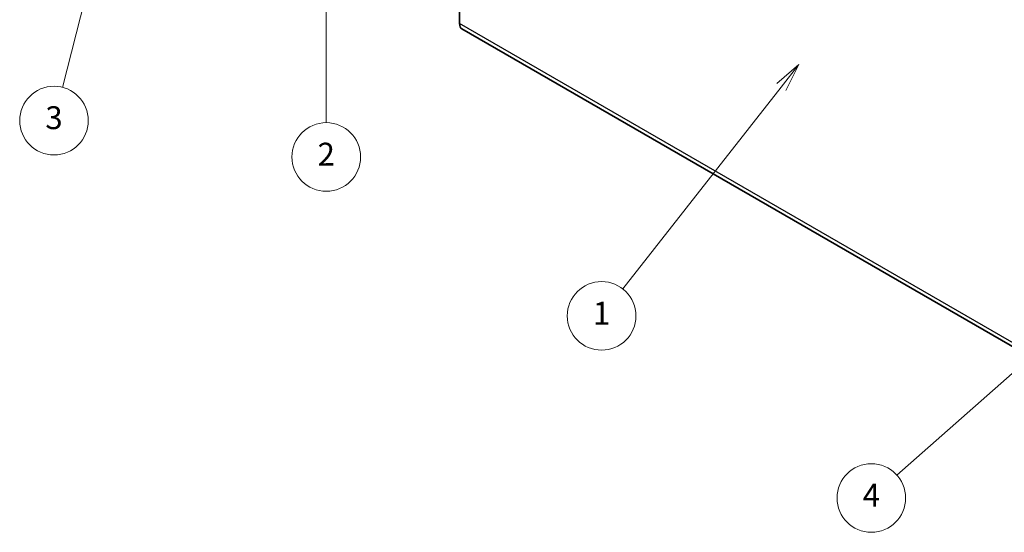
# Model space of a CAD drawing. Units: millimetres. Extents: x 29 to 4390, y 8 to 719.
# Drawn here: x 412 to 584, y 137 to 226 of the extents above; entities that cross this region are included whole.
import ezdxf

# ---------------------------------------------------------------- set-up
doc = ezdxf.new("R2010")
doc.units = ezdxf.units.MM
doc.header["$LTSCALE"] = 2
for name, color, linetype, lineweight in [('Symbol (TK)', 100, 'Continuous', 18), ('Visible (ISO)', 7, 'Continuous', 35), ('Visible Narrow (ISO)', 7, 'Continuous', 25)]:
    doc.layers.add(name, color=color, linetype=linetype, lineweight=lineweight)
doc.styles.add('Note Text (TK2)', font='txt')

# ---------------------------------------------------------------- blocks, each defined once
blk = doc.blocks.new('バルーン1')
at = {"layer": 'Symbol (TK)', "color": 100}
for p, q in [((305.599, 93.78), (303.395, 92.498)), ((303.727, 92.124), (305.599, 93.78)), ((304.058, 91.749), (305.599, 93.78)), ((303.727, 92.124), (282.498, 73.35))]:
    blk.add_line(p, q, dxfattribs=at)
at = {"layer": 'Symbol (TK)'}
blk.add_circle((280.255, 71.366), 3, dxfattribs=at)
at = {"layer": 'Symbol (TK)', "color": 7, "insert": (280.255, 71.349), "char_height": 2, "attachment_point": 5, "style": 'Note Text (TK2)'}
blk.add_mtext('4', dxfattribs=at)
blk = doc.blocks.new('バルーン2')
at = {"layer": 'Symbol (TK)', "color": 100}
for p, q in [((273.929, 109.267), (271.992, 107.609)), ((272.385, 107.3), (273.929, 109.267)), ((272.778, 106.991), (273.929, 109.267)), ((272.385, 107.3), (258.524, 89.648))]:
    blk.add_line(p, q, dxfattribs=at)
at = {"layer": 'Symbol (TK)'}
blk.add_circle((256.675, 87.294), 3, dxfattribs=at)
at = {"layer": 'Symbol (TK)', "color": 7, "insert": (256.675, 87.271), "char_height": 2, "attachment_point": 5, "style": 'Note Text (TK2)'}
blk.add_mtext('1', dxfattribs=at)
blk = doc.blocks.new('バルーン3')
at = {"layer": 'Symbol (TK)', "color": 100}
for p, q in [((232.604, 132.467), (232.104, 129.967)), ((232.604, 129.967), (232.604, 132.467)), ((233.104, 129.967), (232.604, 132.467)), ((232.604, 129.967), (232.603, 104.192))]:
    blk.add_line(p, q, dxfattribs=at)
at = {"layer": 'Symbol (TK)'}
blk.add_circle((232.603, 101.192), 3, dxfattribs=at)
at = {"layer": 'Symbol (TK)', "color": 7, "insert": (232.603, 101.175), "char_height": 2, "attachment_point": 5, "style": 'Note Text (TK2)'}
blk.add_mtext('2', dxfattribs=at)
blk = doc.blocks.new('バルーン4')
at = {"layer": 'Symbol (TK)', "color": 100}
for p, q in [((214.015, 124.831), (212.913, 122.532)), ((213.398, 122.408), (214.015, 124.831)), ((213.882, 122.285), (214.015, 124.831)), ((213.398, 122.408), (209.541, 107.267))]:
    blk.add_line(p, q, dxfattribs=at)
at = {"layer": 'Symbol (TK)'}
blk.add_circle((208.803, 104.371), 3, dxfattribs=at)
at = {"layer": 'Symbol (TK)', "color": 7, "insert": (208.803, 104.365), "char_height": 2, "attachment_point": 5, "style": 'Note Text (TK2)'}
blk.add_mtext('3', dxfattribs=at)

msp = doc.modelspace()

# ---------------------------------------------------------------- linework, layer by layer
at = {"layer": 'Visible (ISO)'}
for p, q in [((488.5132, 292.441), (488.5132, 225.698)), ((488.9274, 224.7824), (597.8218, 161.9122))]:
    msp.add_line(p, q, dxfattribs=at)
msp.add_ellipse((489.9274, 226.5145), major_axis=(-1, -1.7321), ratio=0.57735027, start_param=5.49778714, end_param=6.28318531, dxfattribs=at)
at = {"layer": 'Visible Narrow (ISO)'}
msp.add_line((597.4076, 162.8277), (488.5132, 225.698), dxfattribs=at)

# ---------------------------------------------------------------- block references
at = {"layer": 'Symbol (TK)', "xscale": 2, "yscale": 2, "zscale": 2}
for name in ['バルーン3', 'バルーン4', 'バルーン2', 'バルーン1']:
    msp.add_blockref(name, (0, 0), dxfattribs=at)

doc.saveas('drawing.dxf')
